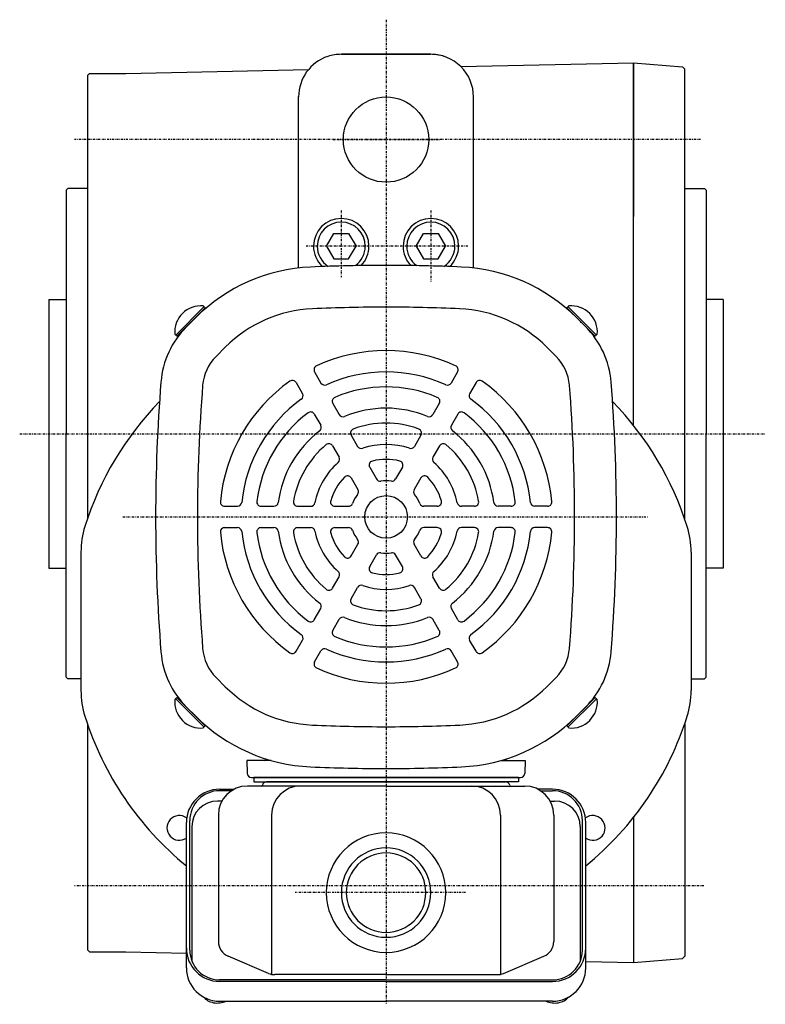
# Model space of a CAD drawing. Extents: x -350 to 916, y -254 to 304.
# Drawn here: x -350 to -175, y -254 to -23 of the extents above; entities that cross this region are included whole.
import ezdxf

# ---------------------------------------------------------------- set-up
doc = ezdxf.new("R2010")
doc.units = 0
doc.header["$MEASUREMENT"] = 0
doc.linetypes.add('CENTER', pattern=[1, 0.5, -0.25, 0, -0.25])
doc.layers.get('0').update_dxf_attribs({"color": 53})

msp = doc.modelspace()

# ---------------------------------------------------------------- linework, layer by layer
at = {"linetype": 'CENTER', "lineweight": -3}
for p, q in [((-263.660677, -22.947363), (-263.660959, -253.869176)), ((-263.660677, -22.947363), (-263.660959, -253.869176)), ((-189.945402, -51.064847), (-336.705853, -51.064847)), ((-189.945402, -51.064847), (-336.705853, -51.064847)), ((-189.945402, -51.06485), (-336.705853, -51.06485)), ((-189.945402, -51.06485), (-336.705853, -51.06485)), ((-276.165617, -51.064853), (-251.003112, -51.064853)), ((-276.165617, -51.064853), (-251.003112, -51.064853)), ((-276.165617, -51.064853), (-251.003112, -51.064853)), ((-276.165617, -51.064853), (-251.003112, -51.064853)), ((-274.16043, -67.704759), (-274.160449, -83.365683)), ((-274.16043, -67.704759), (-274.160449, -83.365683)), ((-253.160689, -67.704759), (-253.160669, -84.311008)), ((-253.160689, -67.704759), (-253.160669, -84.311008)), ((-244.489654, -76.064853), (-282.476348, -76.064853)), ((-244.489654, -76.064853), (-282.476348, -76.064853)), ((-349.51068, -120.064847), (-174.790296, -120.064847)), ((-349.51068, -120.064847), (-174.790296, -120.064847)), ((-325.357614, -139.564847), (-202.247639, -139.564847)), ((-325.357614, -139.564847), (-202.247639, -139.564847)), ((-189.207912, -226.064847), (-336.705853, -226.064847)), ((-189.207912, -226.064847), (-336.705853, -226.064847)), ((-245.015887, -227.680997), (-284.961276, -227.680997))]:
    msp.add_line(p, q, dxfattribs=at)
at = {"linetype": 'Continuous', "lineweight": -3}
for p, q in [((-274.160613, -31.064878), (-253.260717, -31.064827)), ((-274.160613, -31.064878), (-253.260717, -31.064827)), ((-274.160613, -31.064878), (-253.260717, -31.064827)), ((-274.160613, -31.064878), (-253.260717, -31.064827)), ((-253.160597, -31.064853), (-274.060492, -31.064853)), ((-253.160597, -31.064853), (-274.060492, -31.064853)), ((-253.160597, -31.064853), (-274.060492, -31.064853)), ((-253.160597, -31.064853), (-274.060492, -31.064853)), ((-246.168461, -33.915849), (-205.660796, -33.064847)), ((-246.168461, -33.915849), (-205.660796, -33.064847)), ((-205.660796, -33.064847), (-205.660796, -69.108376)), ((-205.660796, -118.108376), (-205.660796, -33.064847)), ((-205.660796, -118.108376), (-205.660796, -33.064847)), ((-205.660796, -33.064847), (-205.660796, -69.108376)), ((-205.660796, -33.103309), (-194.15785, -33.988151)), ((-205.660796, -33.103309), (-194.15785, -33.988151)), ((-194.15785, -33.988151), (-193.660796, -34.524909)), ((-194.15785, -33.988151), (-193.660796, -34.524909)), ((-194.15785, -33.988151), (-193.660796, -34.524909)), ((-194.15785, -33.988151), (-193.660796, -34.524909)), ((-193.660796, -140.064917), (-193.660796, -34.524909)), ((-193.660796, -140.064917), (-193.660796, -34.524909)), ((-333.660796, -36.064847), (-333.160796, -35.564847)), ((-333.660796, -36.064847), (-333.160796, -35.564847)), ((-333.660796, -36.064847), (-333.660796, -140.064778)), ((-333.660796, -36.064847), (-333.660796, -140.064778)), ((-333.160796, -35.564847), (-324.660796, -35.564847)), ((-333.160796, -35.564847), (-324.660796, -35.564847)), ((-324.660796, -35.564847), (-281.84489, -34.665353)), ((-324.660796, -35.564847), (-281.84489, -34.665353)), ((-284.160459, -81.089698), (-284.160459, -40.992085)), ((-284.160459, -81.089698), (-284.160459, -40.992085)), ((-243.161038, -81.178106), (-243.16094, -40.992135)), ((-243.161038, -81.178106), (-243.16094, -40.992135)), ((-338.660796, -62.964847), (-338.260796, -62.564847)), ((-338.660796, -62.964847), (-338.260796, -62.564847)), ((-338.660796, -62.964847), (-338.660796, -120.064847)), ((-338.660796, -62.964847), (-338.660796, -120.064847)), ((-333.660796, -62.564847), (-338.260796, -62.564847)), ((-333.660796, -62.564847), (-338.260796, -62.564847)), ((-193.660796, -62.564847), (-189.060796, -62.564847)), ((-193.660796, -62.564847), (-189.060796, -62.564847)), ((-188.660796, -62.964847), (-189.060796, -62.564847)), ((-188.660796, -62.964847), (-189.060796, -62.564847)), ((-188.660796, -62.964847), (-188.660796, -120.064847)), ((-188.660796, -62.964847), (-188.660796, -120.064847)), ((-277.624776, -76.064846), (-275.892726, -73.064855)), ((-277.624776, -76.064846), (-275.892726, -73.064855)), ((-277.624776, -76.064846), (-275.892726, -73.064855)), ((-277.624776, -76.064846), (-275.892726, -73.064855)), ((-275.892726, -73.064856), (-272.428628, -73.064855)), ((-275.892726, -73.064856), (-272.428628, -73.064855)), ((-275.892726, -73.064856), (-272.428628, -73.064855)), ((-275.892726, -73.064856), (-272.428628, -73.064855)), ((-272.428627, -73.064854), (-270.69658, -76.064857)), ((-272.428627, -73.064854), (-270.69658, -76.064857)), ((-272.428627, -73.064854), (-270.69658, -76.064857)), ((-272.428627, -73.064854), (-270.69658, -76.064857)), ((-256.624776, -76.064846), (-254.892726, -73.064855)), ((-256.624776, -76.064846), (-254.892726, -73.064855)), ((-256.624776, -76.064846), (-254.892726, -73.064855)), ((-256.624776, -76.064846), (-254.892726, -73.064855)), ((-254.892726, -73.064856), (-251.428628, -73.064855)), ((-254.892726, -73.064856), (-251.428628, -73.064855)), ((-254.892726, -73.064856), (-251.428628, -73.064855)), ((-254.892726, -73.064856), (-251.428628, -73.064855)), ((-251.428627, -73.064854), (-249.696583, -76.064853)), ((-251.428627, -73.064854), (-249.696583, -76.064853)), ((-251.428627, -73.064854), (-249.696583, -76.064853)), ((-251.428627, -73.064854), (-249.696583, -76.064853)), ((-277.624776, -76.064859), (-275.892726, -79.06485)), ((-277.624776, -76.064859), (-275.892726, -79.06485)), ((-277.624776, -76.064859), (-275.892726, -79.06485)), ((-277.624776, -76.064859), (-275.892726, -79.06485)), ((-272.428627, -79.064851), (-270.69658, -76.064848)), ((-272.428627, -79.064851), (-270.69658, -76.064848)), ((-272.428627, -79.064851), (-270.69658, -76.064848)), ((-272.428627, -79.064851), (-270.69658, -76.064848)), ((-256.624776, -76.064859), (-254.892726, -79.06485)), ((-256.624776, -76.064859), (-254.892726, -79.06485)), ((-256.624776, -76.064859), (-254.892726, -79.06485)), ((-256.624776, -76.064859), (-254.892726, -79.06485)), ((-251.428627, -79.064851), (-249.696583, -76.064853)), ((-251.428627, -79.064851), (-249.696583, -76.064853)), ((-251.428627, -79.064851), (-249.696583, -76.064853)), ((-251.428627, -79.064851), (-249.696583, -76.064853)), ((-275.892726, -79.064849), (-272.428628, -79.06485)), ((-275.892726, -79.064849), (-272.428628, -79.06485)), ((-275.892726, -79.064849), (-272.428628, -79.06485)), ((-275.892726, -79.064849), (-272.428628, -79.06485)), ((-254.892726, -79.064849), (-251.428628, -79.06485)), ((-254.892726, -79.064849), (-251.428628, -79.06485)), ((-254.892726, -79.064849), (-251.428628, -79.06485)), ((-254.892726, -79.064849), (-251.428628, -79.06485)), ((-342.660796, -88.564847), (-342.660796, -151.564847)), ((-342.660796, -88.564847), (-338.660796, -88.564847)), ((-342.660796, -88.564847), (-338.660796, -88.564847)), ((-342.660796, -88.564847), (-342.660796, -151.564847)), ((-184.660796, -88.564847), (-188.660796, -88.564847)), ((-184.660796, -88.564847), (-188.660796, -88.564847)), ((-184.660796, -88.564847), (-184.660796, -151.564847)), ((-184.660796, -88.564847), (-184.660796, -151.564847)), ((-306.269063, -90.249209), (-312.946162, -96.926308)), ((-306.269063, -90.249209), (-312.946162, -96.926308)), ((-306.016516, -90.562347), (-312.663319, -97.209151)), ((-306.016516, -90.562347), (-312.663319, -97.209151)), ((-306.016516, -90.562347), (-306.503319, -90.075544)), ((-306.016516, -90.562347), (-306.503319, -90.075544)), ((-221.305123, -90.562347), (-220.81832, -90.075544)), ((-221.305123, -90.562347), (-220.81832, -90.075544)), ((-221.305123, -90.562347), (-214.65832, -97.209151)), ((-221.305123, -90.562347), (-214.65832, -97.209151)), ((-221.052576, -90.249209), (-214.375477, -96.926308)), ((-221.052576, -90.249209), (-214.375477, -96.926308)), ((-308.261426, -92.807258), (-310.440172, -94.986004)), ((-308.261426, -92.807258), (-310.440172, -94.986004)), ((-219.060213, -92.807258), (-216.881467, -94.986004)), ((-219.060213, -92.807258), (-216.881467, -94.986004)), ((-219.060213, -92.807258), (-216.881467, -94.986004)), ((-219.060213, -92.807258), (-216.881467, -94.986004)), ((-312.663319, -97.209151), (-313.150123, -96.722348)), ((-312.663319, -97.209151), (-313.150123, -96.722348)), ((-214.65832, -97.209151), (-214.171516, -96.722348)), ((-214.65832, -97.209151), (-214.171516, -96.722348)), ((-301.329658, -99.739026), (-303.508404, -101.917771)), ((-301.329658, -99.739026), (-303.508404, -101.917771)), ((-225.99198, -99.739026), (-223.813235, -101.917771)), ((-225.99198, -99.739026), (-223.813235, -101.917771)), ((-280.414992, -105.545769), (-278.908036, -108.155893)), ((-280.414992, -105.545769), (-278.908036, -108.155893)), ((-246.906647, -105.545769), (-248.413603, -108.155893)), ((-246.906647, -105.545769), (-248.413603, -108.155893)), ((-284.745119, -108.045769), (-283.238163, -110.655893)), ((-284.745119, -108.045769), (-283.238163, -110.655893)), ((-242.57652, -108.045769), (-244.083476, -110.655893)), ((-242.57652, -108.045769), (-244.083476, -110.655893)), ((-276.141574, -112.947545), (-274.629681, -115.566221)), ((-276.141574, -112.947545), (-274.629681, -115.566221)), ((-251.180064, -112.947545), (-252.691957, -115.566221)), ((-251.180064, -112.947545), (-252.691957, -115.566221)), ((-280.471701, -115.447545), (-278.959808, -118.066221)), ((-280.471701, -115.447545), (-278.959808, -118.066221)), ((-246.849937, -115.447545), (-248.36183, -118.066221)), ((-246.849937, -115.447545), (-248.36183, -118.066221)), ((-338.660796, -177.164847), (-338.660796, -120.064847)), ((-338.660796, -177.164847), (-338.660796, -120.064847)), ((-188.660796, -177.164847), (-188.660796, -120.064847)), ((-188.660796, -177.164847), (-188.660796, -120.064847)), ((-271.848896, -120.382683), (-270.323978, -123.023919)), ((-271.848896, -120.382683), (-270.323978, -123.023919)), ((-255.472743, -120.382683), (-256.997661, -123.023919)), ((-255.472743, -120.382683), (-256.997661, -123.023919)), ((-276.179023, -122.882683), (-274.654105, -125.523919)), ((-276.179023, -122.882683), (-274.654105, -125.523919)), ((-251.142616, -122.882683), (-252.667534, -125.523919)), ((-251.142616, -122.882683), (-252.667534, -125.523919)), ((-267.495756, -127.922542), (-265.911636, -130.666318)), ((-267.495756, -127.922542), (-265.911636, -130.666318)), ((-259.825883, -127.922542), (-261.410003, -130.666318)), ((-259.825883, -127.922542), (-261.410003, -130.666318)), ((-271.825883, -130.422542), (-270.241763, -133.166318)), ((-271.825883, -130.422542), (-270.241763, -133.166318)), ((-255.495756, -130.422542), (-257.079875, -133.166318)), ((-255.495756, -130.422542), (-257.079875, -133.166318)), ((-301.499292, -137.064847), (-298.48538, -137.064847)), ((-301.499292, -137.064847), (-298.48538, -137.064847)), ((-292.952456, -137.064847), (-289.92867, -137.064847)), ((-292.952456, -137.064847), (-289.92867, -137.064847)), ((-284.367099, -137.064847), (-281.317263, -137.064847)), ((-284.367099, -137.064847), (-281.317263, -137.064847)), ((-275.660819, -137.064847), (-272.49258, -137.064847)), ((-275.660819, -137.064847), (-272.49258, -137.064847)), ((-251.660819, -137.064847), (-254.829059, -137.064847)), ((-251.660819, -137.064847), (-254.829059, -137.064847)), ((-242.95454, -137.064847), (-246.004376, -137.064847)), ((-242.95454, -137.064847), (-246.004376, -137.064847)), ((-234.369182, -137.064847), (-237.392968, -137.064847)), ((-234.369182, -137.064847), (-237.392968, -137.064847)), ((-225.822347, -137.064847), (-228.836259, -137.064847)), ((-225.822347, -137.064847), (-228.836259, -137.064847)), ((-301.499292, -142.064847), (-298.48538, -142.064847)), ((-301.499292, -142.064847), (-298.48538, -142.064847)), ((-292.952456, -142.064847), (-289.92867, -142.064847)), ((-292.952456, -142.064847), (-289.92867, -142.064847)), ((-284.367099, -142.064847), (-281.317263, -142.064847)), ((-284.367099, -142.064847), (-281.317263, -142.064847)), ((-275.660819, -142.064847), (-272.49258, -142.064847)), ((-275.660819, -142.064847), (-272.49258, -142.064847)), ((-251.660819, -142.064847), (-254.829059, -142.064847)), ((-251.660819, -142.064847), (-254.829059, -142.064847)), ((-242.95454, -142.064847), (-246.004376, -142.064847)), ((-242.95454, -142.064847), (-246.004376, -142.064847)), ((-234.369182, -142.064847), (-237.392968, -142.064847)), ((-234.369182, -142.064847), (-237.392968, -142.064847)), ((-225.822347, -142.064847), (-228.836259, -142.064847)), ((-225.822347, -142.064847), (-228.836259, -142.064847)), ((-271.825883, -148.707152), (-270.241763, -145.963377)), ((-271.825883, -148.707152), (-270.241763, -145.963377)), ((-255.495756, -148.707152), (-257.079875, -145.963377)), ((-255.495756, -148.707152), (-257.079875, -145.963377)), ((-335.160819, -147.824466), (-335.160819, -180.305229)), ((-335.160819, -147.824466), (-335.160819, -180.305229)), ((-267.495756, -151.207152), (-265.911636, -148.463377)), ((-267.495756, -151.207152), (-265.911636, -148.463377)), ((-259.825883, -151.207152), (-261.410003, -148.463377)), ((-259.825883, -151.207152), (-261.410003, -148.463377)), ((-192.160819, -147.824466), (-192.160819, -180.305229)), ((-192.160819, -147.824466), (-192.160819, -180.305229)), ((-342.660796, -151.564847), (-338.660796, -151.564847)), ((-342.660796, -151.564847), (-338.660796, -151.564847)), ((-184.660796, -151.564847), (-188.660796, -151.564847)), ((-184.660796, -151.564847), (-188.660796, -151.564847)), ((-276.179023, -156.247011), (-274.654105, -153.605776)), ((-276.179023, -156.247011), (-274.654105, -153.605776)), ((-251.142616, -156.247011), (-252.667534, -153.605776)), ((-251.142616, -156.247011), (-252.667534, -153.605776)), ((-271.848896, -158.747011), (-270.323978, -156.105776)), ((-271.848896, -158.747011), (-270.323978, -156.105776)), ((-255.472743, -158.747011), (-256.997661, -156.105776)), ((-255.472743, -158.747011), (-256.997661, -156.105776)), ((-280.471701, -163.682149), (-278.959808, -161.063474)), ((-280.471701, -163.682149), (-278.959808, -161.063474)), ((-246.849937, -163.682149), (-248.36183, -161.063474)), ((-246.849937, -163.682149), (-248.36183, -161.063474)), ((-276.141574, -166.182149), (-274.629681, -163.563474)), ((-276.141574, -166.182149), (-274.629681, -163.563474)), ((-251.180064, -166.182149), (-252.691957, -163.563474)), ((-251.180064, -166.182149), (-252.691957, -163.563474)), ((-284.745119, -171.083926), (-283.238163, -168.473801)), ((-284.745119, -171.083926), (-283.238163, -168.473801)), ((-242.57652, -171.083926), (-244.083476, -168.473801)), ((-242.57652, -171.083926), (-244.083476, -168.473801)), ((-280.414992, -173.583926), (-278.908036, -170.973801)), ((-280.414992, -173.583926), (-278.908036, -170.973801)), ((-246.906647, -173.583926), (-248.413603, -170.973801)), ((-246.906647, -173.583926), (-248.413603, -170.973801)), ((-338.660796, -177.164847), (-338.260796, -177.564847)), ((-338.660796, -177.164847), (-338.260796, -177.564847)), ((-335.160819, -177.564847), (-338.260796, -177.564847)), ((-335.160819, -177.564847), (-338.260796, -177.564847)), ((-301.329658, -179.390669), (-303.508404, -177.211923)), ((-301.329658, -179.390669), (-303.508404, -177.211923)), ((-225.99198, -179.390669), (-223.813235, -177.211923)), ((-225.99198, -179.390669), (-223.813235, -177.211923)), ((-192.160819, -177.564847), (-189.060796, -177.564847)), ((-192.160819, -177.564847), (-189.060796, -177.564847)), ((-188.660796, -177.164847), (-189.060796, -177.564847)), ((-188.660796, -177.164847), (-189.060796, -177.564847)), ((-312.663319, -181.920544), (-313.150123, -182.407347)), ((-312.663319, -181.920544), (-313.150123, -182.407347)), ((-306.269063, -188.880486), (-312.946162, -182.203386)), ((-306.269063, -188.880486), (-312.946162, -182.203386)), ((-306.016516, -188.567347), (-312.663319, -181.920544)), ((-306.016516, -188.567347), (-312.663319, -181.920544)), ((-221.305123, -188.567347), (-214.65832, -181.920544)), ((-221.305123, -188.567347), (-214.65832, -181.920544)), ((-221.052576, -188.880486), (-214.375477, -182.203386)), ((-221.052576, -188.880486), (-214.375477, -182.203386)), ((-214.65832, -181.920544), (-214.171516, -182.407347)), ((-214.65832, -181.920544), (-214.171516, -182.407347)), ((-308.261426, -186.322437), (-310.440172, -184.143691)), ((-308.261426, -186.322437), (-310.440172, -184.143691)), ((-219.060213, -186.322437), (-216.881467, -184.143691)), ((-219.060213, -186.322437), (-216.881467, -184.143691)), ((-333.660796, -188.064917), (-333.660796, -241.064847)), ((-333.660796, -188.064917), (-333.660796, -241.064847)), ((-306.016516, -188.567347), (-306.503319, -189.05415)), ((-306.016516, -188.567347), (-306.503319, -189.05415)), ((-221.305123, -188.567347), (-220.81832, -189.05415)), ((-221.305123, -188.567347), (-220.81832, -189.05415)), ((-193.660796, -188.064778), (-193.660796, -242.604786)), ((-193.660796, -188.064778), (-193.660796, -242.604786)), ((-296.265563, -196.680997), (-296.18632, -199.707174)), ((-290.603776, -196.680997), (-296.265563, -196.680997)), ((-236.717863, -196.680997), (-231.056076, -196.680997)), ((-231.056076, -196.680997), (-231.135319, -199.707174)), ((-295.186663, -200.680997), (-232.134976, -200.680997)), ((-232.660819, -200.680997), (-294.660819, -200.680997)), ((-294.660819, -200.680997), (-294.660819, -201.680997)), ((-263.660819, -200.680997), (-294.660819, -200.680997)), ((-263.660819, -200.680997), (-232.660819, -200.680997)), ((-232.660819, -200.680997), (-232.660819, -201.680997)), ((-263.660819, -202.680997), (-296.160819, -202.680997)), ((-294.660819, -201.680997), (-263.660819, -201.680997)), ((-263.660819, -201.680997), (-291.660819, -201.680997)), ((-263.660819, -201.680997), (-235.660819, -201.680997)), ((-232.660819, -201.680997), (-263.660819, -201.680997)), ((-263.660819, -202.680997), (-231.160819, -202.680997)), ((-302.660819, -203.43652), (-299.275992, -203.43652)), ((-299.85909, -203.774614), (-302.660819, -203.774614)), ((-224.660819, -203.43652), (-228.045647, -203.43652)), ((-227.462549, -203.774614), (-224.660819, -203.774614)), ((-302.112008, -206.19111), (-303.160819, -206.19111)), ((-225.209631, -206.19111), (-224.160819, -206.19111)), ((-302.960819, -209.480997), (-302.960819, -239.113855)), ((-290.49219, -209.480997), (-290.49219, -246.837593)), ((-236.829449, -209.480997), (-236.829449, -246.837593)), ((-224.360819, -209.480997), (-224.360819, -239.113855)), ((-205.660796, -210.021318), (-205.660796, -244.064847)), ((-205.660796, -210.021318), (-205.660796, -244.064847)), ((-310.460819, -245.352145), (-310.460819, -211.23652)), ((-309.660819, -241.149532), (-309.660819, -210.774614)), ((-309.160819, -212.19111), (-309.160819, -243.747608)), ((-218.160819, -212.19111), (-218.160819, -243.747608)), ((-217.660819, -241.149532), (-217.660819, -210.774614)), ((-216.860819, -245.352145), (-216.860819, -211.23652)), ((-333.660796, -241.064847), (-333.160796, -241.564847)), ((-333.660796, -241.064847), (-333.160796, -241.564847)), ((-333.160796, -241.564847), (-324.660796, -241.564847)), ((-333.160796, -241.564847), (-324.660796, -241.564847)), ((-324.660796, -241.564847), (-310.460819, -241.863166)), ((-324.660796, -241.564847), (-310.460819, -241.863166)), ((-291.20325, -246.615413), (-300.644216, -242.612359)), ((-236.118389, -246.615413), (-226.677423, -242.612359)), ((-216.860819, -243.829553), (-205.660796, -244.064847)), ((-216.860819, -243.829553), (-205.660796, -244.064847)), ((-205.660796, -244.026386), (-194.15785, -243.141544)), ((-205.660796, -244.026386), (-194.15785, -243.141544)), ((-193.660796, -242.604786), (-194.15785, -243.141544)), ((-193.660796, -242.604786), (-194.15785, -243.141544)), ((-193.660796, -242.604786), (-194.15785, -243.141544)), ((-193.660796, -242.604786), (-194.15785, -243.141544)), ((-263.660819, -246.916908), (-289.719853, -246.916908)), ((-263.660819, -246.916908), (-237.601786, -246.916908)), ((-263.660819, -248.149532), (-302.660819, -248.149532)), ((-263.660819, -248.487627), (-302.660819, -248.487627)), ((-263.660819, -248.149532), (-224.660819, -248.149532)), ((-263.660819, -248.487627), (-224.660819, -248.487627)), ((-302.660819, -253.152145), (-263.660819, -253.152145)), ((-224.660819, -253.152145), (-263.660819, -253.152145))]:
    msp.add_line(p, q, dxfattribs=at)
for centre, radius in [((-263.660712, -51.064853), 10), ((-263.660712, -51.064853), 10), ((-263.660819, -139.564847), 5), ((-263.660819, -139.564847), 5)]:
    msp.add_circle(centre, radius, dxfattribs=at)
for centre, radius, start, end in [((-274.160724, -41.064853), 10, 108.286912, 180.00007), ((-274.160724, -41.064853), 10, 108.286912, 180.00007), ((-274.160724, -41.064853), 10, 108.286912, 180.00007), ((-274.160724, -41.064853), 10, 108.286912, 180.00007), ((-274.160588, -41.064878), 10, 90.000139, 108.286358), ((-274.160588, -41.064878), 10, 90.000139, 108.286358), ((-274.160588, -41.064878), 10, 90.000139, 108.286358), ((-274.160588, -41.064878), 10, 90.000139, 108.286358), ((-253.160724, -41.064853), 10, 0.00007, 90.973393), ((-253.160724, -41.064853), 10, 0.00007, 90.973393), ((-253.160597, -41.064853), 10, 71.713781, 90), ((-253.160597, -41.064853), 10, 71.713781, 90), ((-253.160597, -41.064853), 10, 71.713781, 90), ((-253.160597, -41.064853), 10, 71.713781, 90), ((-274.160679, -76.064853), 6.5, 0, 180), ((-274.160679, -76.064853), 6.5, 0, 180), ((-274.160679, -76.064853), 6.5, 0, 180), ((-274.160679, -76.064853), 6.5, 0, 180), ((-274.160679, -76.064853), 5.633955, 0, 180), ((-274.160679, -76.064853), 5.633955, 0, 180), ((-274.160679, -76.064853), 5.633955, 0, 180), ((-274.160679, -76.064853), 5.633955, 0, 180), ((-253.160679, -76.064853), 6.5, 0, 180), ((-253.160679, -76.064853), 6.5, 0, 180), ((-253.160679, -76.064853), 6.5, 0, 180), ((-253.160679, -76.064853), 6.5, 0, 180), ((-253.160679, -76.064853), 5.633955, 0, 180), ((-253.160679, -76.064853), 5.633955, 0, 180), ((-253.160679, -76.064853), 5.633955, 0, 180), ((-253.160679, -76.064853), 5.633955, 0, 180), ((-274.160679, -76.064853), 6.5, 180, 227.306704), ((-274.160679, -76.064853), 6.5, 180, 227.306704), ((-274.160679, -76.064853), 5.633955, 180, 237.085421), ((-274.160679, -76.064853), 5.633955, 180, 237.085421), ((-274.160679, -76.064853), 5.633955, 305.884034, 0), ((-274.160679, -76.064853), 5.633955, 305.884034, 0), ((-274.160679, -76.064853), 6.5, 315.66275, 0), ((-274.160679, -76.064853), 6.5, 315.66275, 0), ((-253.160679, -76.064853), 6.5, 180, 224.337301), ((-253.160679, -76.064853), 6.5, 180, 224.337301), ((-253.160679, -76.064853), 5.633955, 180, 234.116056), ((-253.160679, -76.064853), 5.633955, 180, 234.116056), ((-253.160679, -76.064853), 5.633955, 302.91441, 0), ((-253.160679, -76.064853), 5.633955, 302.91441, 0), ((-253.160679, -76.064853), 6.5, 312.693165, 0), ((-253.160679, -76.064853), 6.5, 312.693165, 0), ((-253.160679, -76.064853), 6.5, 312.693165, 0), ((-253.160679, -76.064853), 6.5, 312.693165, 0), ((-263.660819, -481.164847), 400.6, 90, 92.529361), ((-263.660819, -481.164847), 400.6, 90, 92.529361), ((-263.660819, -481.164847), 400.6, 87.470639, 90), ((-263.660819, -481.164847), 400.6, 87.470639, 90), ((-279.552891, -121.515793), 40.6, 92.530124, 135), ((-279.552891, -121.515793), 40.6, 92.530124, 135), ((-247.768748, -121.515793), 40.6, 45, 87.469876), ((-247.768748, -121.515793), 40.6, 45, 87.469876), ((-307.077176, -96.148491), 6.099999, 84.601911, 185.398072), ((-307.077176, -96.148491), 6.099999, 84.601911, 185.398072), ((-220.244463, -96.148491), 6.099999, 354.601928, 95.398089), ((-220.244463, -96.148491), 6.099999, 354.601928, 95.398089), ((-279.552891, -121.515793), 30.797, 92.530124, 135), ((-279.552891, -121.515793), 30.797, 92.530124, 135), ((-263.660819, -481.164847), 390.797, 90, 92.529361), ((-263.660819, -481.164847), 390.797, 90, 92.529361), ((-263.660819, -481.164847), 390.797, 87.470639, 90), ((-263.660819, -481.164847), 390.797, 87.470639, 90), ((-247.768748, -121.515793), 30.797, 45, 87.469876), ((-247.768748, -121.515793), 30.797, 45, 87.469876), ((-295.873772, -109.552403), 20.6, 135, 175.470055), ((-295.873772, -109.552403), 20.6, 135, 175.470055), ((-231.447867, -109.552403), 20.6, 4.529945, 45), ((-231.447867, -109.552403), 20.6, 4.529945, 45), ((-263.660819, -139.564847), 39, 65.284733, 114.715267), ((-263.660819, -139.564847), 39, 65.284733, 114.715267), ((-295.873772, -109.552403), 10.797, 135, 175.470055), ((-295.873772, -109.552403), 10.797, 135, 175.470055), ((-231.447867, -109.552403), 10.797, 4.529945, 45), ((-231.447867, -109.552403), 10.797, 4.529945, 45), ((-279.548967, -105.045769), 1, 114.715267, 210), ((-279.548967, -105.045769), 1, 114.715267, 210), ((-263.660819, -139.564847), 34, 65.73917, 114.26083), ((-263.660819, -139.564847), 34, 65.73917, 114.26083), ((-247.772672, -105.045769), 1, 330, 65.284733), ((-247.772672, -105.045769), 1, 330, 65.284733), ((82.939181, -139.564847), 400.6, 175.470807, 180), ((82.939181, -139.564847), 400.6, 175.470807, 180), ((-263.660819, -139.564847), 39, 125.284733, 174.715267), ((-263.660819, -139.564847), 39, 125.284733, 174.715267), ((-285.611145, -108.545769), 1, 30, 125.284733), ((-285.611145, -108.545769), 1, 30, 125.284733), ((-278.042011, -107.655893), 1, 210, 294.26083), ((-278.042011, -107.655893), 1, 210, 294.26083), ((-249.279628, -107.655893), 1, 245.73917, 330), ((-249.279628, -107.655893), 1, 245.73917, 330), ((-241.710494, -108.545769), 1, 54.715267, 150), ((-241.710494, -108.545769), 1, 54.715267, 150), ((-263.660819, -139.564847), 39, 5.284733, 54.715267), ((-263.660819, -139.564847), 39, 5.284733, 54.715267), ((-610.260819, -139.564847), 400.6, 0, 4.529193), ((-610.260819, -139.564847), 400.6, 0, 4.529193), ((82.939181, -139.564847), 390.797, 175.470807, 180), ((82.939181, -139.564847), 390.797, 175.470807, 180), ((-284.104188, -111.155893), 1, 305.73917, 30), ((-284.104188, -111.155893), 1, 305.73917, 30), ((-263.660819, -139.564847), 30.5, 66.813854, 113.186146), ((-263.660819, -139.564847), 30.5, 66.813854, 113.186146), ((-243.21745, -111.155893), 1, 150, 234.26083), ((-243.21745, -111.155893), 1, 150, 234.26083), ((-610.260819, -139.564847), 390.797, 0, 4.529193), ((-610.260819, -139.564847), 390.797, 0, 4.529193), ((-263.660819, -164.064847), 74, 135.837724, 162.497476), ((-263.660819, -164.064847), 74, 135.837724, 162.497476), ((-263.660819, -139.564847), 34, 125.73917, 174.26083), ((-263.660819, -139.564847), 34, 125.73917, 174.26083), ((-275.275549, -112.447545), 1, 113.186146, 210), ((-275.275549, -112.447545), 1, 113.186146, 210), ((-252.04609, -112.447545), 1, 330, 66.813854), ((-252.04609, -112.447545), 1, 330, 66.813854), ((-263.660819, -139.564847), 34, 5.73917, 54.26083), ((-263.660819, -139.564847), 34, 5.73917, 54.26083), ((-263.660819, -164.064847), 74, 17.502524, 44.162276), ((-263.660819, -164.064847), 74, 17.502524, 44.162276), ((-263.660819, -139.564847), 30.5, 126.813854, 173.186146), ((-263.660819, -139.564847), 30.5, 126.813854, 173.186146), ((-281.337727, -115.947545), 1, 30, 126.813854), ((-281.337727, -115.947545), 1, 30, 126.813854), ((-263.660819, -139.564847), 25.5, 67.589542, 112.410458), ((-263.660819, -139.564847), 25.5, 67.589542, 112.410458), ((-245.983912, -115.947545), 1, 53.186146, 150), ((-245.983912, -115.947545), 1, 53.186146, 150), ((-263.660819, -139.564847), 30.5, 6.813854, 53.186146), ((-263.660819, -139.564847), 30.5, 6.813854, 53.186146), ((-273.763656, -115.066221), 1, 210, 292.410458), ((-273.763656, -115.066221), 1, 210, 292.410458), ((-263.660819, -139.564847), 22, 69.594068, 110.405932), ((-263.660819, -139.564847), 22, 69.594068, 110.405932), ((-253.557983, -115.066221), 1, 247.589542, 330), ((-253.557983, -115.066221), 1, 247.589542, 330), ((-263.660819, -139.564847), 25.5, 127.589542, 172.410458), ((-263.660819, -139.564847), 25.5, 127.589542, 172.410458), ((-279.825834, -118.566221), 1, 307.589542, 30), ((-279.825834, -118.566221), 1, 307.589542, 30), ((-270.98287, -119.882683), 1, 110.405932, 210), ((-270.98287, -119.882683), 1, 110.405932, 210), ((-256.338769, -119.882683), 1, 330, 69.594068), ((-256.338769, -119.882683), 1, 330, 69.594068), ((-247.495805, -118.566221), 1, 150, 232.410458), ((-247.495805, -118.566221), 1, 150, 232.410458), ((-263.660819, -139.564847), 25.5, 7.589542, 52.410458), ((-263.660819, -139.564847), 25.5, 7.589542, 52.410458), ((-277.045048, -123.382683), 1, 30, 129.594068), ((-277.045048, -123.382683), 1, 30, 129.594068), ((-250.276591, -123.382683), 1, 50.405932, 150), ((-250.276591, -123.382683), 1, 50.405932, 150), ((-263.660819, -139.564847), 22, 129.594068, 170.405932), ((-263.660819, -139.564847), 22, 129.594068, 170.405932), ((-269.457952, -122.523919), 1, 210, 288.787729), ((-269.457952, -122.523919), 1, 210, 288.787729), ((-263.660819, -139.564847), 17, 71.212271, 108.787729), ((-263.660819, -139.564847), 17, 71.212271, 108.787729), ((-257.863687, -122.523919), 1, 251.212271, 330), ((-257.863687, -122.523919), 1, 251.212271, 330), ((-263.660819, -139.564847), 22, 9.594068, 50.405932), ((-263.660819, -139.564847), 22, 9.594068, 50.405932), ((-263.660819, -139.564847), 17, 131.212271, 168.787729), ((-263.660819, -139.564847), 17, 131.212271, 168.787729), ((-275.52013, -126.023919), 1, 311.212271, 30), ((-275.52013, -126.023919), 1, 311.212271, 30), ((-266.629731, -127.422542), 1, 103.739795, 210), ((-266.629731, -127.422542), 1, 103.739795, 210), ((-263.660819, -139.564847), 13.5, 76.260205, 103.739795), ((-263.660819, -139.564847), 13.5, 76.260205, 103.739795), ((-260.691908, -127.422542), 1, 330, 76.260205), ((-260.691908, -127.422542), 1, 330, 76.260205), ((-251.801509, -126.023919), 1, 150, 228.787729), ((-251.801509, -126.023919), 1, 150, 228.787729), ((-263.660819, -139.564847), 17, 11.212271, 48.787729), ((-263.660819, -139.564847), 17, 11.212271, 48.787729), ((-263.660819, -139.564847), 13.5, 136.260205, 163.739795), ((-263.660819, -139.564847), 13.5, 136.260205, 163.739795), ((-272.691908, -130.922542), 1, 30, 136.260205), ((-272.691908, -130.922542), 1, 30, 136.260205), ((-265.045611, -130.166318), 1, 210, 278.381728), ((-265.045611, -130.166318), 1, 210, 278.381728), ((-263.660819, -139.564847), 8.5, 81.618272, 98.381728), ((-263.660819, -139.564847), 8.5, 81.618272, 98.381728), ((-262.276028, -130.166318), 1, 261.618272, 330), ((-262.276028, -130.166318), 1, 261.618272, 330), ((-254.629731, -130.922542), 1, 43.739795, 150), ((-254.629731, -130.922542), 1, 43.739795, 150), ((-263.660819, -139.564847), 13.5, 16.260205, 43.739795), ((-263.660819, -139.564847), 13.5, 16.260205, 43.739795), ((-271.107789, -133.666318), 1, 321.618272, 30), ((-271.107789, -133.666318), 1, 321.618272, 30), ((-256.21385, -133.666318), 1, 150, 218.381728), ((-256.21385, -133.666318), 1, 150, 218.381728), ((-301.499292, -136.064847), 1, 174.715267, 270), ((-301.499292, -136.064847), 1, 174.715267, 270), ((-298.48538, -136.064847), 1, 270, 354.26083), ((-298.48538, -136.064847), 1, 270, 354.26083), ((-292.952456, -136.064847), 1, 173.186146, 270), ((-292.952456, -136.064847), 1, 173.186146, 270), ((-289.92867, -136.064847), 1, 270, 352.410458), ((-289.92867, -136.064847), 1, 270, 352.410458), ((-284.367099, -136.064847), 1, 170.405932, 270), ((-284.367099, -136.064847), 1, 170.405932, 270), ((-275.660819, -136.064847), 1, 163.739795, 270), ((-275.660819, -136.064847), 1, 163.739795, 270), ((-263.660819, -139.564847), 8.5, 141.618272, 158.381728), ((-263.660819, -139.564847), 8.5, 141.618272, 158.381728), ((-263.660819, -139.564847), 8.5, 21.618272, 38.381728), ((-263.660819, -139.564847), 8.5, 21.618272, 38.381728), ((-251.660819, -136.064847), 1, 270, 16.260205), ((-251.660819, -136.064847), 1, 270, 16.260205), ((-242.95454, -136.064847), 1, 270, 9.594068), ((-242.95454, -136.064847), 1, 270, 9.594068), ((-237.392968, -136.064847), 1, 187.589542, 270), ((-237.392968, -136.064847), 1, 187.589542, 270), ((-234.369182, -136.064847), 1, 270, 6.813854), ((-234.369182, -136.064847), 1, 270, 6.813854), ((-228.836259, -136.064847), 1, 185.73917, 270), ((-228.836259, -136.064847), 1, 185.73917, 270), ((-225.822347, -136.064847), 1, 270, 5.284733), ((-225.822347, -136.064847), 1, 270, 5.284733), ((-281.317263, -136.064847), 1, 270, 348.787729), ((-281.317263, -136.064847), 1, 270, 348.787729), ((-272.49258, -136.064847), 1, 270, 338.381728), ((-272.49258, -136.064847), 1, 270, 338.381728), ((-254.829059, -136.064847), 1, 201.618272, 270), ((-254.829059, -136.064847), 1, 201.618272, 270), ((-246.004376, -136.064847), 1, 191.212271, 270), ((-246.004376, -136.064847), 1, 191.212271, 270), ((82.939181, -139.564847), 400.6, 180, 184.529193), ((82.939181, -139.564847), 400.6, 180, 184.529193), ((82.939181, -139.564847), 390.797, 180, 184.529193), ((82.939181, -139.564847), 390.797, 180, 184.529193), ((-610.260819, -139.564847), 390.797, 355.470807, 0), ((-610.260819, -139.564847), 390.797, 355.470807, 0), ((-610.260819, -139.564847), 400.6, 355.470807, 0), ((-610.260819, -139.564847), 400.6, 355.470807, 0), ((-315.160819, -147.824466), 20, 162.497476, 180), ((-315.160819, -147.824466), 20, 162.497476, 180), ((-301.499292, -143.064847), 1, 90, 185.284733), ((-301.499292, -143.064847), 1, 90, 185.284733), ((-263.660819, -139.564847), 39, 185.284733, 234.715267), ((-263.660819, -139.564847), 39, 185.284733, 234.715267), ((-298.48538, -143.064847), 1, 5.73917, 90), ((-298.48538, -143.064847), 1, 5.73917, 90), ((-263.660819, -139.564847), 34, 185.73917, 234.26083), ((-263.660819, -139.564847), 34, 185.73917, 234.26083), ((-292.952456, -143.064847), 1, 90, 186.813854), ((-292.952456, -143.064847), 1, 90, 186.813854), ((-289.92867, -143.064847), 1, 7.589542, 90), ((-289.92867, -143.064847), 1, 7.589542, 90), ((-263.660819, -139.564847), 25.5, 187.589542, 232.410458), ((-263.660819, -139.564847), 25.5, 187.589542, 232.410458), ((-284.367099, -143.064847), 1, 90, 189.594068), ((-284.367099, -143.064847), 1, 90, 189.594068), ((-281.317263, -143.064847), 1, 11.212271, 90), ((-281.317263, -143.064847), 1, 11.212271, 90), ((-263.660819, -139.564847), 17, 191.212271, 228.787729), ((-263.660819, -139.564847), 17, 191.212271, 228.787729), ((-275.660819, -143.064847), 1, 90, 196.260205), ((-275.660819, -143.064847), 1, 90, 196.260205), ((-272.49258, -143.064847), 1, 21.618272, 90), ((-272.49258, -143.064847), 1, 21.618272, 90), ((-263.660819, -139.564847), 8.5, 201.618272, 218.381728), ((-263.660819, -139.564847), 8.5, 201.618272, 218.381728), ((-263.660819, -139.564847), 8.5, 321.618272, 338.381728), ((-263.660819, -139.564847), 8.5, 321.618272, 338.381728), ((-254.829059, -143.064847), 1, 90, 158.381728), ((-254.829059, -143.064847), 1, 90, 158.381728), ((-263.660819, -139.564847), 17, 311.212271, 348.787729), ((-263.660819, -139.564847), 17, 311.212271, 348.787729), ((-251.660819, -143.064847), 1, 343.739795, 90), ((-251.660819, -143.064847), 1, 343.739795, 90), ((-263.660819, -139.564847), 25.5, 307.589542, 352.410458), ((-263.660819, -139.564847), 25.5, 307.589542, 352.410458), ((-246.004376, -143.064847), 1, 90, 168.787729), ((-246.004376, -143.064847), 1, 90, 168.787729), ((-263.660819, -139.564847), 34, 305.73917, 354.26083), ((-263.660819, -139.564847), 34, 305.73917, 354.26083), ((-242.95454, -143.064847), 1, 350.405932, 90), ((-242.95454, -143.064847), 1, 350.405932, 90), ((-263.660819, -139.564847), 39, 305.284733, 354.715267), ((-263.660819, -139.564847), 39, 305.284733, 354.715267), ((-237.392968, -143.064847), 1, 90, 172.410458), ((-237.392968, -143.064847), 1, 90, 172.410458), ((-234.369182, -143.064847), 1, 353.186146, 90), ((-234.369182, -143.064847), 1, 353.186146, 90), ((-228.836259, -143.064847), 1, 90, 174.26083), ((-228.836259, -143.064847), 1, 90, 174.26083), ((-225.822347, -143.064847), 1, 354.715267, 90), ((-225.822347, -143.064847), 1, 354.715267, 90), ((-212.160819, -147.824466), 20, 0, 17.502524), ((-212.160819, -147.824466), 20, 0, 17.502524), ((-263.660819, -139.564847), 30.5, 186.813854, 233.186146), ((-263.660819, -139.564847), 30.5, 186.813854, 233.186146), ((-263.660819, -139.564847), 22, 189.594068, 230.405932), ((-263.660819, -139.564847), 22, 189.594068, 230.405932), ((-263.660819, -139.564847), 13.5, 196.260205, 223.739795), ((-263.660819, -139.564847), 13.5, 196.260205, 223.739795), ((-271.107789, -145.463377), 1, 330, 38.381728), ((-271.107789, -145.463377), 1, 330, 38.381728), ((-256.21385, -145.463377), 1, 141.618272, 210), ((-256.21385, -145.463377), 1, 141.618272, 210), ((-263.660819, -139.564847), 13.5, 316.260205, 343.739795), ((-263.660819, -139.564847), 13.5, 316.260205, 343.739795), ((-263.660819, -139.564847), 22, 309.594068, 350.405932), ((-263.660819, -139.564847), 22, 309.594068, 350.405932), ((-263.660819, -139.564847), 30.5, 306.813854, 353.186146), ((-263.660819, -139.564847), 30.5, 306.813854, 353.186146), ((-272.691908, -148.207152), 1, 223.739795, 330), ((-272.691908, -148.207152), 1, 223.739795, 330), ((-265.045611, -148.963377), 1, 81.618272, 150), ((-265.045611, -148.963377), 1, 81.618272, 150), ((-263.660819, -139.564847), 8.5, 261.618272, 278.381728), ((-263.660819, -139.564847), 8.5, 261.618272, 278.381728), ((-262.276028, -148.963377), 1, 30, 98.381728), ((-262.276028, -148.963377), 1, 30, 98.381728), ((-254.629731, -148.207152), 1, 210, 316.260205), ((-254.629731, -148.207152), 1, 210, 316.260205), ((-275.52013, -153.105776), 1, 330, 48.787729), ((-275.52013, -153.105776), 1, 330, 48.787729), ((-266.629731, -151.707152), 1, 150, 256.260205), ((-266.629731, -151.707152), 1, 150, 256.260205), ((-260.691908, -151.707152), 1, 283.739795, 30), ((-260.691908, -151.707152), 1, 283.739795, 30), ((-251.801509, -153.105776), 1, 131.212271, 210), ((-251.801509, -153.105776), 1, 131.212271, 210), ((-263.660819, -139.564847), 13.5, 256.260205, 283.739795), ((-263.660819, -139.564847), 13.5, 256.260205, 283.739795), ((-277.045048, -155.747011), 1, 230.405932, 330), ((-277.045048, -155.747011), 1, 230.405932, 330), ((-269.457952, -156.605776), 1, 71.212271, 150), ((-269.457952, -156.605776), 1, 71.212271, 150), ((-263.660819, -139.564847), 17, 251.212271, 288.787729), ((-263.660819, -139.564847), 17, 251.212271, 288.787729), ((-257.863687, -156.605776), 1, 30, 108.787729), ((-257.863687, -156.605776), 1, 30, 108.787729), ((-250.276591, -155.747011), 1, 210, 309.594068), ((-250.276591, -155.747011), 1, 210, 309.594068), ((-270.98287, -159.247011), 1, 150, 249.594068), ((-270.98287, -159.247011), 1, 150, 249.594068), ((-256.338769, -159.247011), 1, 290.405932, 30), ((-256.338769, -159.247011), 1, 290.405932, 30), ((-279.825834, -160.563474), 1, 330, 52.410458), ((-279.825834, -160.563474), 1, 330, 52.410458), ((-263.660819, -139.564847), 22, 249.594068, 290.405932), ((-263.660819, -139.564847), 22, 249.594068, 290.405932), ((-247.495805, -160.563474), 1, 127.589542, 210), ((-247.495805, -160.563474), 1, 127.589542, 210), ((-281.337727, -163.182149), 1, 233.186146, 330), ((-281.337727, -163.182149), 1, 233.186146, 330), ((-273.763656, -164.063474), 1, 67.589542, 150), ((-273.763656, -164.063474), 1, 67.589542, 150), ((-263.660819, -139.564847), 25.5, 247.589542, 292.410458), ((-263.660819, -139.564847), 25.5, 247.589542, 292.410458), ((-253.557983, -164.063474), 1, 30, 112.410458), ((-253.557983, -164.063474), 1, 30, 112.410458), ((-245.983912, -163.182149), 1, 210, 306.813854), ((-245.983912, -163.182149), 1, 210, 306.813854), ((-275.275549, -166.682149), 1, 150, 246.813854), ((-275.275549, -166.682149), 1, 150, 246.813854), ((-252.04609, -166.682149), 1, 293.186146, 30), ((-252.04609, -166.682149), 1, 293.186146, 30), ((-284.104188, -167.973801), 1, 330, 54.26083), ((-284.104188, -167.973801), 1, 330, 54.26083), ((-263.660819, -139.564847), 30.5, 246.813854, 293.186146), ((-263.660819, -139.564847), 30.5, 246.813854, 293.186146), ((-243.21745, -167.973801), 1, 125.73917, 210), ((-243.21745, -167.973801), 1, 125.73917, 210), ((-295.873772, -169.577291), 10.797, 184.529945, 225), ((-295.873772, -169.577291), 10.797, 184.529945, 225), ((-278.042011, -171.473801), 1, 65.73917, 150), ((-278.042011, -171.473801), 1, 65.73917, 150), ((-263.660819, -139.564847), 34, 245.73917, 294.26083), ((-263.660819, -139.564847), 34, 245.73917, 294.26083), ((-249.279628, -171.473801), 1, 30, 114.26083), ((-249.279628, -171.473801), 1, 30, 114.26083), ((-231.447867, -169.577291), 10.797, 315, 355.470055), ((-231.447867, -169.577291), 10.797, 315, 355.470055), ((-295.873772, -169.577291), 20.6, 184.529945, 225), ((-295.873772, -169.577291), 20.6, 184.529945, 225), ((-285.611145, -170.583926), 1, 234.715267, 330), ((-285.611145, -170.583926), 1, 234.715267, 330), ((-241.710494, -170.583926), 1, 210, 305.284733), ((-241.710494, -170.583926), 1, 210, 305.284733), ((-231.447867, -169.577291), 20.6, 315, 355.470055), ((-231.447867, -169.577291), 20.6, 315, 355.470055), ((-279.548967, -174.083926), 1, 150, 245.284733), ((-279.548967, -174.083926), 1, 150, 245.284733), ((-263.660819, -139.564847), 39, 245.284733, 294.715267), ((-263.660819, -139.564847), 39, 245.284733, 294.715267), ((-247.772672, -174.083926), 1, 294.715267, 30), ((-247.772672, -174.083926), 1, 294.715267, 30), ((-279.552891, -157.613901), 30.797, 225, 267.469876), ((-279.552891, -157.613901), 30.797, 225, 267.469876), ((-247.768748, -157.613901), 30.797, 272.530124, 315), ((-247.768748, -157.613901), 30.797, 272.530124, 315), ((-315.160819, -180.305229), 20, 180, 197.502524), ((-315.160819, -180.305229), 20, 180, 197.502524), ((-307.077176, -182.981204), 6.099999, 174.601928, 275.398089), ((-307.077176, -182.981204), 6.099999, 174.601928, 275.398089), ((-220.244463, -182.981204), 6.099999, 264.601911, 5.398072), ((-220.244463, -182.981204), 6.099999, 264.601911, 5.398072), ((-212.160819, -180.305229), 20, 342.497476, 0), ((-212.160819, -180.305229), 20, 342.497476, 0), ((-263.660819, -164.064847), 74, 197.502524, 230.770188), ((-263.660819, -164.064847), 74, 197.502524, 230.770188), ((-279.552891, -157.613901), 40.6, 225, 267.469876), ((-279.552891, -157.613901), 40.6, 225, 267.469876), ((-247.768748, -157.613901), 40.6, 272.530124, 315), ((-247.768748, -157.613901), 40.6, 272.530124, 315), ((-263.660819, -164.064847), 74, 309.229812, 342.497476), ((-263.660819, -164.064847), 74, 309.229812, 342.497476), ((-263.660819, 202.035153), 390.797, 267.470639, 270), ((-263.660819, 202.035153), 390.797, 267.470639, 270), ((-263.660819, 202.035153), 390.797, 270, 272.529361), ((-263.660819, 202.035153), 390.797, 270, 272.529361), ((-292.14179, -196.180997), 0.5, 270, 338.801545), ((-263.660819, 202.035153), 400.6, 267.470639, 270), ((-263.660819, 202.035153), 400.6, 267.470639, 270), ((-263.660819, 202.035153), 400.6, 270, 272.529361), ((-263.660819, 202.035153), 400.6, 270, 272.529361), ((-235.179849, -196.180997), 0.5, 201.198455, 270), ((-295.186663, -199.680997), 1, 181.5, 270), ((-232.134976, -199.680997), 1, 270, 358.5), ((-296.160819, -209.480997), 6.8, 90, 180), ((-292.92573, -202.380997), 0.3, 270, 346.657636), ((-291.660819, -202.680997), 1, 90, 166.657636), ((-283.69219, -209.480997), 6.8, 90, 180), ((-243.629449, -209.480997), 6.8, 0, 90), ((-235.660819, -202.680997), 1, 13.342364, 90), ((-234.395908, -202.380997), 0.3, 193.342364, 270), ((-231.160819, -209.480997), 6.8, 0, 90), ((-302.660819, -211.23652), 7.8, 90, 180), ((-302.660819, -210.774614), 7, 90, 180), ((-224.660819, -211.23652), 7.8, 0, 90), ((-224.660819, -210.774614), 7, 0, 90), ((-303.160819, -212.19111), 6, 90, 180), ((-224.160819, -212.19111), 6, 0, 90), ((-312.097634, -212.501662), 2.9, 54.175739, 304.361941), ((-312.097634, -212.501662), 2.9, 54.175739, 304.361941), ((-215.224005, -212.501662), 2.9, 235.638059, 125.824261), ((-215.224005, -212.501662), 2.9, 235.638059, 125.824261), ((-263.660819, -227.680997), 14, 90, 270), ((-263.660819, -227.680997), 14, 270, 90), ((-263.660819, -227.680997), 10.4775, 90, 270), ((-263.660819, -227.680997), 9.3155, 90, 270), ((-263.660819, -227.680997), 10.4775, 270, 90), ((-263.660819, -227.680997), 9.3155, 270, 90), ((-299.160819, -239.113855), 3.8, 180, 247.022625), ((-228.160819, -239.113855), 3.8, 292.977375, 0), ((-302.660819, -240.687627), 7.8, 180, 270), ((-302.660819, -241.149532), 7, 180, 270), ((-224.660819, -240.687627), 7.8, 270, 0), ((-224.660819, -241.149532), 7, 270, 0), ((-302.660819, -245.352145), 7.8, 180, 270), ((-289.719853, -243.116908), 3.8, 247.022625, 270), ((-237.601786, -243.116908), 3.8, 270, 292.977375), ((-224.660819, -245.352145), 7.8, 270, 0)]:
    msp.add_arc(centre, radius, start, end, dxfattribs=at)
for centre, start_param, end_param in [((-303.160819, -251.266736), 3.574643629, 5.3210459427), ((-224.160819, -251.266736), 4.1037320181, 5.8501343317)]:
    msp.add_ellipse(centre, major_axis=(3.5, 0), ratio=0.656603, start_param=start_param, end_param=end_param, dxfattribs=at)
msp.add_point((-217.981721, -93.885749), dxfattribs=at)
msp.add_point((-217.981721, -93.885749), dxfattribs=at)

doc.saveas('drawing.dxf')
